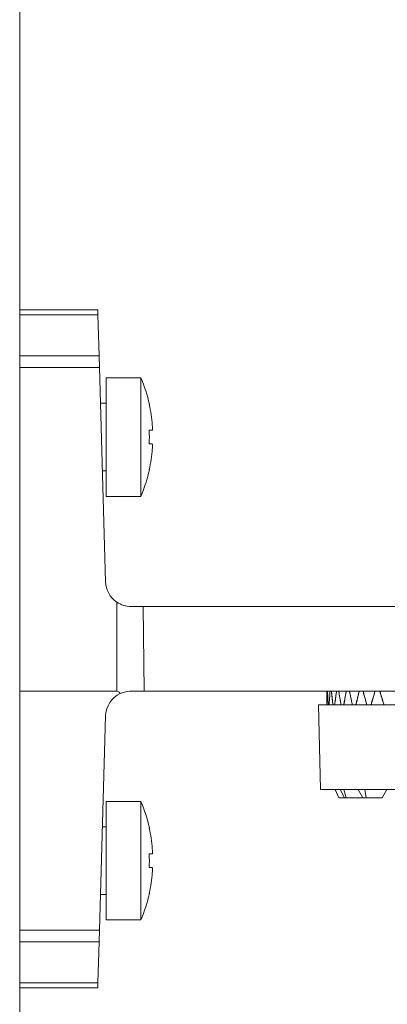
# Model space of a CAD drawing. Units: millimetres. Extents: x 0.19 to 1.63, y 0.3 to 1.91.
# Drawn here: x 0.48 to 0.5, y 1.48 to 1.54 of the extents above; entities that cross this region are included whole.
import ezdxf

# ---------------------------------------------------------------- set-up
doc = ezdxf.new("R2010")
doc.units = ezdxf.units.MM
doc.layers.add('DIM-02', color=1, linetype='Continuous')
doc.styles.get("Standard").update_dxf_attribs({"font": 'arial.ttf'})
doc.dimstyles.new('ISO-25', dxfattribs={"dimtxt": 0.025, "dimasz": 0.025, "dimexe": 0.025, "dimexo": 0.025, "dimgap": 0.015, "dimtad": 1, "dimdec": 0, "dimlfac": 1000, "dimtxsty": 'Standard', "dimcen": 0, "dimadec": 0, "dimazin": 3, "dimtfac": 1, "dimtmove": 0, "dimatfit": 3, "dimfxl": 1, "dimarcsym": 0})

# ---------------------------------------------------------------- blocks, each defined once
blk = doc.blocks.new('*D10')
at = {"layer": 'Defpoints', "color": 0}
for p in [(0.4825499115089591, 1.64220094686409), (0.4825499115089591, 1.14220094686409), (0.5898951653606616, 1.14220094686409)]:
    blk.add_point(p, dxfattribs=at)
at = {"layer": 'DIM-02', "color": 0, "lineweight": -2}
for p, q in [((0.5075499115089591, 1.64220094686409), (0.6148951653606617, 1.64220094686409)), ((0.5898951653606617, 1.61720094686409), (0.5898951653606616, 1.16720094686409)), ((0.5075499115089591, 1.14220094686409), (0.6148951653606616, 1.14220094686409))]:
    blk.add_line(p, q, dxfattribs=at)
at = {"layer": 'DIM-02', "color": 0}
for points in [[(0.5940618320273283, 1.61720094686409), (0.585728498693995, 1.61720094686409), (0.5898951653606617, 1.64220094686409)], [(0.5857284986939949, 1.16720094686409), (0.5940618320273282, 1.16720094686409), (0.5898951653606616, 1.14220094686409)]]:
    blk.add_solid(points, dxfattribs=at)
at = {"layer": 'DIM-02', "color": 0, "insert": (0.5621308406676194, 1.39220094686409), "char_height": 0.025, "attachment_point": 5, "rotation": 89.99999999999999}
blk.add_mtext('500', dxfattribs=at)

msp = doc.modelspace()

# ---------------------------------------------------------------- linework, layer by layer
at = {"color": 7, "linetype": 'Continuous', "lineweight": 15}
for p, q in [((0.4819576546407647, 1.150200946864072), (0.4819576546407647, 1.634200946864109)), ((0.48655765464069, 1.520500946864115), (0.4819576546407647, 1.520500946864115)), ((0.4865657602994546, 1.520217248807523), (0.48655765464069, 1.520500946864115)), ((0.4865657602994546, 1.520217248807523), (0.4866352338955111, 1.517785672945717)), ((0.4866549517524974, 1.5170955479506), (0.4866352338955111, 1.517785672945717)), ((0.4866549517524974, 1.5170955479506), (0.4870160214881438, 1.504458107203231)), ((0.4890992166166499, 1.516500946864096), (0.4870576546407634, 1.516500946864096)), ((0.4870576546407634, 1.509500946864091), (0.4870576546407634, 1.516500946864096)), ((0.4890992166166499, 1.509500946864091), (0.4890992166166499, 1.516500946864096)), ((0.4870576546407634, 1.515000946864074), (0.4867147974978381, 1.515000946864074)), ((0.4895899614370891, 1.514925261634357), (0.4895984522186283, 1.51493016378937)), ((0.4895899614370891, 1.513410946864109), (0.4897702323949447, 1.513410946864109)), ((0.4897702323949447, 1.512590946864077), (0.4895899614370891, 1.512590946864077)), ((0.4868290832121276, 1.511000946864112), (0.4870576546407634, 1.511000946864112)), ((0.4895984522186283, 1.511071729938817), (0.4895899614370891, 1.511076632093829)), ((0.4870576546407634, 1.509500946864091), (0.4890992166166499, 1.509500946864091)), ((0.4876753016995239, 1.503258280905026), (0.4876753016995239, 1.498000946864078)), ((0.4892286200647065, 1.503000946864074), (0.4885154096178455, 1.503000946864074)), ((0.4892286200647065, 1.503000946864074), (0.4892995055211729, 1.498000946864078)), ((0.5187542851078448, 1.503000946864074), (0.4892286200647065, 1.503000946864074)), ((0.4819576546407647, 1.498000946864078), (0.4876753016995239, 1.498000946864078)), ((0.4892995055211729, 1.498000946864078), (0.4885154096178455, 1.498000946864078)), ((0.4892995055211729, 1.498000946864078), (0.5188251705643112, 1.498000946864078)), ((0.5000576546407687, 1.498000946864078), (0.5000576546407687, 1.497200946864109)), ((0.4995576546407805, 1.497200946864109), (0.4996885842486294, 1.492200946864113)), ((0.4995576546407805, 1.497200946864109), (0.5134501795006217, 1.497200946864109)), ((0.4866549517524974, 1.483906345777552), (0.4870160214881438, 1.496543786524921)), ((0.4996885842486294, 1.492200946864113), (0.5134355936819035, 1.492200946864113)), ((0.5005576546407853, 1.492200946864113), (0.5007576546407919, 1.491700946864068)), ((0.5008459800203995, 1.492200946864113), (0.5010909289946839, 1.491700946864068)), ((0.5011944566127355, 1.491700946864068), (0.5010530352564744, 1.492200946864113)), ((0.5018983624972422, 1.492200946864113), (0.5021715675780016, 1.491700946864068)), ((0.5023715675780083, 1.491700946864068), (0.5022983624972555, 1.492200946864113)), ((0.5033241955221528, 1.491700946864068), (0.5035974006029122, 1.492200946864113)), ((0.5007576546407919, 1.491700946864068), (0.5010909289947123, 1.491700946864068)), ((0.5010909289946839, 1.491700946864068), (0.5011944566127355, 1.491700946864068)), ((0.5011944566127355, 1.491700946864068), (0.50217156757803, 1.491700946864068)), ((0.5021715675780016, 1.491700946864068), (0.5023715675780083, 1.491700946864068)), ((0.5023715675780083, 1.491700946864068), (0.5033241955221528, 1.491700946864068)), ((0.4890992166166499, 1.491500946864118), (0.4870576546407634, 1.491500946864118)), ((0.4870576546407634, 1.484500946864113), (0.4870576546407634, 1.491500946864118)), ((0.4890992166166499, 1.484500946864113), (0.4890992166166499, 1.491500946864118)), ((0.4870576546407634, 1.490000946864097), (0.4868290832121276, 1.490000946864097)), ((0.4895899614370891, 1.48992526163438), (0.4895984522186283, 1.489930163789335)), ((0.4895899614370891, 1.488410946864075), (0.4897702323949447, 1.488410946864075)), ((0.4897702323949447, 1.487590946864099), (0.4895899614370891, 1.487590946864099)), ((0.4867147974978381, 1.486000946864078), (0.4870576546407634, 1.486000946864078)), ((0.4895984522186283, 1.486071729938839), (0.4895899614370891, 1.486076632093852)), ((0.4870576546407634, 1.484500946864113), (0.4890992166166499, 1.484500946864113)), ((0.4866549517524974, 1.483906345777552), (0.4866352338955111, 1.483216220782435)), ((0.4866352338955111, 1.483216220782435), (0.4865657602994546, 1.480784644920686)), ((0.48655765464069, 1.480500946864094), (0.4819576546407647, 1.480500946864094)), ((0.48655765464069, 1.480500946864094), (0.4865657602994546, 1.480784644920686))]:
    msp.add_line(p, q, dxfattribs=at)
at = {"color": 8, "linetype": 'Continuous', "lineweight": 15}
for p, q in [((0.4865657602994546, 1.520217248807523), (0.4819576546407647, 1.520217248807523)), ((0.4819576546407647, 1.517785672945717), (0.4866352338955111, 1.517785672945717)), ((0.4866549517524974, 1.5170955479506), (0.4819576546407647, 1.5170955479506)), ((0.4819576546407647, 1.483906345777552), (0.4866549517524974, 1.483906345777552)), ((0.4819576546407647, 1.483216220782435), (0.4866352338955111, 1.483216220782435)), ((0.4819576546407647, 1.480784644920686), (0.4865657602994546, 1.480784644920686))]:
    msp.add_line(p, q, dxfattribs=at)
at = {"color": 7, "linetype": 'Continuous', "lineweight": 15}
for centre, radius, start, end in [((0.4808076546407407, 1.513000946864065), 0.009000000000000041, 12.37783223710251, 22.8853804766409), ((0.4808076546407407, 1.513000946864065), 0.008990656260807634, 4.529414111696854, 12.35891680887898), ((0.4796954717485975, 1.513000946864065), 0.009902980672271855, 357.6271804793054, 2.372819520694621), ((0.4808076546407407, 1.513000946864065), 0.008990656260807634, 347.641083191121, 355.4705858883032), ((0.4808076546407407, 1.513000946864065), 0.009000000000000022, 337.1146195233591, 347.6221677628974), ((0.4885154096178455, 1.504500946864095), 0.001500000000071554, 181.6365770422209, 235.9392265984482), ((0.4885154096178455, 1.496500946864114), 0.001499999999999999, 114.8761135406208, 178.3634229577789), ((0.4808076546407407, 1.488000946864087), 0.009000000000000029, 12.37783223710251, 22.8853804766409), ((0.4808076546407407, 1.488000946864087), 0.008990656260807634, 4.529414111696854, 12.35891680887898), ((0.4796954717485975, 1.488000946864087), 0.009902980672270021, 357.6271804793054, 2.372819520694621), ((0.4808076546407407, 1.488000946864087), 0.008990656260807642, 347.641083191121, 355.4705858883032), ((0.4808076546407407, 1.488000946864087), 0.009000000000000034, 337.1146195233591, 347.6221677628974)]:
    msp.add_arc(centre, radius, start, end, dxfattribs=at)
for points, knots in [([(0.4897702323949447, 1.513410946864109), (0.4897726330204493, 1.513414233796322), (0.4897774346419355, 1.513420808167904), (0.489780467411562, 1.513472234443338), (0.4897798419863322, 1.513547903377241), (0.4897760448718445, 1.513632268361686), (0.4897719073997409, 1.513688273764171), (0.4897702323949447, 1.513710946864091)], [0, 0, 0, 0, 0.2141721677532147, 0.4283773847681823, 0.6418495315680359, 0.8550071780722546, 1, 1, 1, 1]), ([(0.4897702323949447, 1.512290946864095), (0.4897726330204493, 1.512324546373702), (0.4897774346419355, 1.512391750577717), (0.489780467411562, 1.512481509794849), (0.4897798419863322, 1.512549273450656), (0.4897760448718445, 1.512585655455734), (0.4897719073997409, 1.512589422017708), (0.4897702323949447, 1.512590946864077)], [0, 0, 0, 0, 0.2141721677532024, 0.4283773847681517, 0.6418495315680419, 0.8550071780721958, 1, 1, 1, 1]), ([(0.4885154096178455, 1.503000946864074), (0.4883663090160852, 1.503011950972631), (0.4880715496665702, 1.503033705169752), (0.4878063521332607, 1.503184007344157), (0.4876753016994955, 1.50325828090514)], [0, 0, 0, 0, 0.5058384135778179, 1, 1, 1, 1]), ([(0.4878844231690054, 1.497861776060358), (0.4878637538420052, 1.497887082742875), (0.4878222031971533, 1.497937955660756), (0.4877495740069109, 1.497991666844779), (0.4876958227633126, 1.497998382841569), (0.4876753016995239, 1.498000946864021)], [0, 0, 0, 0, 0.379631556355747, 0.7631567278891116, 1, 1, 1, 1]), ([(0.4878844231690338, 1.497861776060358), (0.4880320239307552, 1.497916084654787), (0.4882401796633205, 1.4979926739971), (0.4884533855091733, 1.497999082542276), (0.4885154096178455, 1.498000946864078)], [0, 0, 0, 0, 0.7090881423609975, 1, 1, 1, 1]), ([(0.5000594080162117, 1.497200946864109), (0.5000601700537985, 1.497283630859112), (0.5000616941290006, 1.497448998849176), (0.5000655547180615, 1.49771566289645), (0.5000693332424206, 1.497899635252406), (0.5000714140354163, 1.498000946864078)], [0, 0, 0, 0, 0.3100168140080363, 0.6200336280835202, 1, 1, 1, 1]), ([(0.5000716811000943, 1.498000946864078), (0.5000702555339687, 1.497933771113378), (0.5000674044017743, 1.497799419611919), (0.5000628608447486, 1.497532746151773), (0.5000608428279762, 1.497333268140221), (0.5000595042014724, 1.497200946864109)], [0, 0, 0, 0, 0.2518679061056687, 0.5037358122419014, 0.9999999999999999, 0.9999999999999999, 0.9999999999999999, 0.9999999999999999]), ([(0.5000989722896763, 1.498000946864078), (0.5001022503161736, 1.497918286446702), (0.5001088063691683, 1.497752965612005), (0.5001207731437334, 1.497486308499287), (0.500130128221413, 1.497302286057515), (0.5001352799627754, 1.497200946864109)], [0, 0, 0, 0, 0.3100168141400927, 0.620033628238816, 1, 1, 1, 1]), ([(0.5001888293958943, 1.497200946864109), (0.5001945651903115, 1.497283630859112), (0.5002060367791175, 1.497448998849176), (0.5002259370713902, 1.49771566289645), (0.5002407734473437, 1.497899635252406), (0.5002489436811417, 1.498000946864078)], [0, 0, 0, 0, 0.3100168140084391, 0.6200336280842987, 1, 1, 1, 1]), ([(0.5002499322642238, 1.498000946864078), (0.5002444763949954, 1.497933771113378), (0.5002335646565386, 1.497799419611919), (0.5002129930946482, 1.497532746151773), (0.5001989587805853, 1.497333268140221), (0.5001896492916402, 1.497200946864109)], [0, 0, 0, 0, 0.2518679061056703, 0.5037358122419027, 1, 1, 1, 1]), ([(0.5004138032837049, 1.497200946864109), (0.5004063666923586, 1.497268102669477), (0.5003914935096945, 1.49740241428027), (0.500363068803678, 1.49766906386925), (0.5003431695689486, 1.497868592205588), (0.5003299696572712, 1.498000946864078)], [0, 0, 0, 0, 0.2518679061613887, 0.5037358123058423, 1, 1, 1, 1]), ([(0.5003311469145459, 1.498000946864078), (0.5003393664433831, 1.497918286446702), (0.5003558055010857, 1.497752965612005), (0.5003836764544887, 1.497486308499287), (0.5004039710361909, 1.497302286057515), (0.5004151470456137, 1.497200946864109)], [0, 0, 0, 0, 0.3100168141404958, 0.6200336282395993, 1, 1, 1, 1]), ([(0.5005213296661979, 1.497200946864109), (0.5005319410763733, 1.497283630859112), (0.5005531638967242, 1.497448998849176), (0.5005887633926833, 1.49771566289645), (0.5006144037657365, 1.497899635252406), (0.5006285236453736, 1.498000946864078)], [0, 0, 0, 0, 0.3100168140082178, 0.6200336280837888, 1, 1, 1, 1]), ([(0.5006302168319352, 1.498000946864078), (0.5006208240110213, 1.497933771113378), (0.500602038369165, 1.497799419611919), (0.500565790787546, 1.497532746151773), (0.5005399803072366, 1.497333268140221), (0.500522859243786, 1.497200946864109)], [0, 0, 0, 0, 0.2518679061056699, 0.5037358122418991, 1, 1, 1, 1]), ([(0.5008921853005703, 1.497200946864109), (0.5008808778838287, 1.497268102669477), (0.5008582630503455, 1.49740241428027), (0.5008144307148101, 1.49766906386925), (0.5007829634267709, 1.497868592205588), (0.500762089989776, 1.498000946864078)], [0, 0, 0, 0, 0.2518679061613852, 0.5037358123058413, 0.9999999999999999, 0.9999999999999999, 0.9999999999999999, 0.9999999999999999]), ([(0.5007639653377809, 1.498000946864078), (0.5007769857305804, 1.497918286446702), (0.5008030265161794, 1.497752965612005), (0.5008463247686579, 1.497486308499287), (0.5008772116084814, 1.497302286057515), (0.500894220661293, 1.497200946864109)], [0, 0, 0, 0, 0.3100168141400828, 0.6200336282387576, 1, 1, 1, 1]), ([(0.5010512196552797, 1.497200946864109), (0.5010665251170523, 1.497283630859112), (0.5010971360405976, 1.497448998849176), (0.5011478256229922, 1.49771566289645), (0.5011838312792762, 1.497899635252406), (0.5012036592096778, 1.498000946864078)], [0, 0, 0, 0, 0.3100168140095602, 0.620033628086528, 1, 1, 1, 1]), ([(0.5012060280288169, 1.498000946864078), (0.501192858969985, 1.497933771113378), (0.5011665208523213, 1.497799419611919), (0.5011152174571252, 1.497532746151773), (0.5010780724350199, 1.497333268140221), (0.5010534327432041, 1.497200946864109)], [0, 0, 0, 0, 0.2518679061056554, 0.5037358122418686, 1, 1, 1, 1]), ([(0.5015616115935431, 1.497200946864109), (0.5015466268244055, 1.497268102669477), (0.5015166572861589, 1.49740241428027), (0.5014581673045329, 1.49766906386925), (0.5014156703772259, 1.497868592205588), (0.5013874805651555, 1.498000946864078)], [0, 0, 0, 0, 0.2518679061613925, 0.5037358123058395, 1, 1, 1, 1]), ([(0.5013900219162069, 1.498000946864078), (0.5014076203904225, 1.497918286446702), (0.5014428173388255, 1.497752965612005), (0.5015008020452982, 1.497486308499287), (0.5015417526608261, 1.497302286057515), (0.5015643037274757, 1.497200946864109)], [0, 0, 0, 0, 0.3100168141417947, 0.6200336282422033, 0.9999999999999999, 0.9999999999999999, 0.9999999999999999, 0.9999999999999999]), ([(0.501769432798524, 1.497200946864109), (0.5017891704312221, 1.497283630859112), (0.5018286456965613, 1.497448998849176), (0.5018935580525992, 1.49771566289645), (0.5019393129253289, 1.497899635252406), (0.5019645096451044, 1.498000946864078)], [0, 0, 0, 0, 0.3100168140078757, 0.6200336280831464, 1, 1, 1, 1]), ([(0.5019675135657011, 1.498000946864078), (0.5019507935952121, 1.497933771113378), (0.5019173536541772, 1.497799419611919), (0.5018518722607284, 1.497532746151773), (0.5018040282584608, 1.497333268140221), (0.5017722915302572, 1.497200946864109)], [0, 0, 0, 0, 0.2518679061056761, 0.5037358122419079, 1, 1, 1, 1]), ([(0.5024106280930725, 1.497200946864109), (0.502392222365144, 1.497268102669477), (0.5023554109092587, 1.49740241428027), (0.5022832640613175, 1.49766906386925), (0.5022304646289357, 1.497868592205588), (0.5021954407773266, 1.498000946864078)], [0, 0, 0, 0, 0.2518679061613949, 0.5037358123058471, 1, 1, 1, 1]), ([(0.5021986046481701, 1.498000946864078), (0.5022204800890351, 1.497918286446702), (0.5022642309707082, 1.497752965612005), (0.5023359099967721, 1.497486308499287), (0.5023862237116377, 1.497302286057515), (0.5024139309370939, 1.497200946864109)], [0, 0, 0, 0, 0.3100168141403279, 0.620033628239259, 1, 1, 1, 1]), ([(0.5026636802699458, 1.497200946864109), (0.5026875123571544, 1.497283630859112), (0.5027351765315715, 1.497448998849176), (0.5028132009928599, 1.49771566289645), (0.5028679222034627, 1.497899635252406), (0.5028980565897556, 1.498000946864078)], [0, 0, 0, 0, 0.3100168140082601, 0.6200336280838484, 0.9999999999999999, 0.9999999999999999, 0.9999999999999999, 0.9999999999999999]), ([(0.502901644213877, 1.498000946864078), (0.5028816594150514, 1.497933771113378), (0.5028416898173433, 1.497799419611919), (0.5027631508304311, 1.497532746151773), (0.5027054264721316, 1.497333268140221), (0.502667135731754, 1.497200946864109)], [0, 0, 0, 0, 0.2518679061056735, 0.5037358122418991, 1, 1, 1, 1]), ([(0.5034247078915102, 1.497200946864109), (0.5034031961318548, 1.497268102669477), (0.5033601726125441, 1.49740241428027), (0.5032756033508989, 1.49766906386925), (0.503213404826353, 1.497868592205588), (0.5031721462029979, 1.498000946864078)], [0, 0, 0, 0, 0.251867906161439, 0.5037358123058748, 1, 1, 1, 1]), ([(0.5031758784589742, 1.498000946864078), (0.5032016565715893, 1.497918286446702), (0.5032532127968481, 1.497752965612005), (0.503337359694497, 1.497486308499287), (0.5033961756270586, 1.497302286057515), (0.5034285649330017, 1.497200946864109)], [0, 0, 0, 0, 0.3100168141403356, 0.6200336282392853, 1, 1, 1, 1]), ([(0.5001346507918201, 1.497200946864109), (0.5001312174757246, 1.497268102817042), (0.5001243508435622, 1.497402414723023), (0.5001142962721716, 1.497614619559169), (0.5001084469431434, 1.497759693654995), (0.5001053060089036, 1.497837594589452)], [0, 0, 0, 0, 0.3164854154032666, 0.6329708307852505, 1, 1, 1, 1]), ([(0.4897702323949447, 1.488410946864075), (0.4897726330204493, 1.488414233796288), (0.4897774346419355, 1.488420808167927), (0.489780467411562, 1.488472234443361), (0.4897798419863322, 1.488547903377207), (0.4897760448718445, 1.488632268361709), (0.4897719073997409, 1.488688273764194), (0.4897702323949447, 1.488710946864114)], [0, 0, 0, 0, 0.2141721677532147, 0.4283773847681823, 0.6418495315680359, 0.8550071780722546, 1, 1, 1, 1]), ([(0.4897702323949447, 1.487290946864118), (0.4897726330204493, 1.487324546373724), (0.4897774346419355, 1.487391750577739), (0.489780467411562, 1.487481509794872), (0.4897798419863322, 1.487549273450679), (0.4897760448718445, 1.487585655455757), (0.4897719073997409, 1.487589422017731), (0.4897702323949447, 1.487590946864099)], [0, 0, 0, 0, 0.2141721677532024, 0.4283773847681517, 0.6418495315680419, 0.8550071780721958, 1, 1, 1, 1])]:
    msp.add_open_spline(points, degree=3, knots=knots, dxfattribs=at)

# ---------------------------------------------------------------- dimensions: what is measured, and where the dimension line sits
at = {"layer": 'DIM-02'}
dim = msp.add_linear_dim(base=(0.5898951653606616, 1.14220094686409), p1=(0.4825499115089591, 1.64220094686409), p2=(0.4825499115089591, 1.14220094686409), angle=270, dimstyle='ISO-25', override={"dimtxsty": 'Standard'}, dxfattribs=at)
dim.commit()
dim.dimension.update_dxf_attribs({"geometry": '*D10', "text_midpoint": (0.5621308406676194, 1.39220094686409)})

doc.saveas('drawing.dxf')
